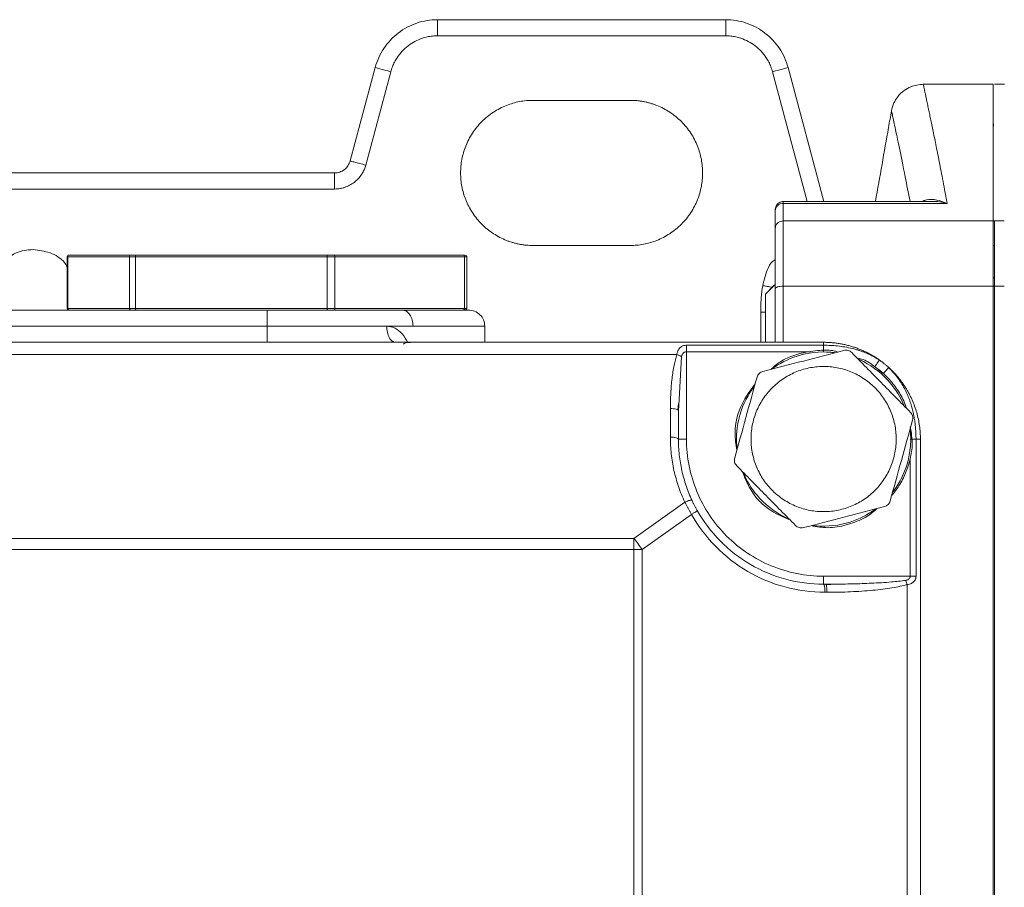
# Model space of a CAD drawing. Units: millimetres. Extents: x 0 to 420, y 0 to 297.
# Drawn here: x 119 to 160, y 92 to 128 of the extents above; entities that cross this region are included whole.
import ezdxf

# ---------------------------------------------------------------- set-up
doc = ezdxf.new("R2010")
doc.units = ezdxf.units.MM
doc.linetypes.add('SLD-Durchgehend', pattern=[0])

msp = doc.modelspace()

# ---------------------------------------------------------------- linework, layer by layer
at = {"color": 7, "linetype": 'SLD-Durchgehend', "lineweight": 15}
for p, q in [((148.02735, 128.0283), (136.11976, 128.0283)), ((148.02735, 127.36163), (136.11976, 127.36163)), ((133.54396, 126.05182), (132.50895, 122.18909)), ((134.18791, 125.87927), (133.1529, 122.01654)), ((152.08714, 120.5135), (150.60316, 126.05182)), ((159.07439, 125.36163), (156.19073, 125.36163)), ((159.54257, 125.36163), (159.13789, 125.36163)), ((140.07356, 124.69497), (144.07356, 124.69497)), ((159.0888, 123.62584), (159.07356, 123.82829)), ((131.865, 121.69497), (116.40687, 121.69497)), ((156.50703, 120.5135), (150.40512, 120.5135)), ((150.40689, 120.43715), (157.18324, 120.43715)), ((156.50735, 120.5135), (156.50703, 120.5135)), ((159.07356, 119.71278), (150.40689, 119.71278)), ((159.14023, 119.71277), (159.54022, 119.71277)), ((144.07356, 118.69497), (140.07356, 118.69497)), ((159.14023, 118.69497), (159.0718, 118.69497)), ((120.82194, 118.22913), (120.82194, 116.09413)), ((120.83902, 118.2283), (123.39252, 118.2283)), ((120.83902, 118.2283), (120.83902, 116.09497)), ((123.45577, 118.29497), (120.90227, 118.29497)), ((123.39252, 116.09497), (123.39252, 118.2283)), ((123.64185, 118.2283), (123.64185, 116.09497)), ((123.64185, 118.2283), (131.56011, 118.2283)), ((131.5735, 118.29497), (123.65523, 118.29497)), ((131.56011, 116.09497), (131.56011, 118.2283)), ((137.19127, 118.29497), (131.82651, 118.29497)), ((131.87638, 118.2283), (131.87638, 116.09497)), ((131.87638, 118.2283), (137.24114, 118.2283)), ((137.24114, 116.09497), (137.24114, 118.2283)), ((137.32514, 116.09413), (137.32514, 118.22913)), ((159.14023, 117.353), (159.07356, 117.353)), ((150.07356, 114.69497), (150.07356, 116.89724)), ((159.07356, 117.01606), (150.40689, 117.01606)), ((159.14023, 117.01605), (159.54022, 117.01605)), ((129.07354, 116.0283), (112.13457, 116.0283)), ((120.83902, 116.09497), (123.39252, 116.09497)), ((123.64185, 116.09497), (131.56011, 116.09497)), ((129.07354, 116.0283), (131.5735, 116.0283)), ((131.82651, 116.0283), (137.19127, 116.0283)), ((131.87638, 116.09497), (137.24114, 116.09497)), ((109.74021, 115.36163), (129.07354, 115.36163)), ((138.07354, 114.69497), (138.07354, 115.36406)), ((152.07354, 114.69497), (86.74021, 114.69497)), ((146.40688, 114.57289), (152.07354, 114.57289)), ((92.80491, 114.18388), (146.00884, 114.18388)), ((146.40688, 114.3006), (146.40688, 110.69497)), ((145.74021, 111.95554), (145.74021, 110.77276)), ((146.04816, 111.90753), (146.07512, 112.15847)), ((146.08599, 112.08427), (146.07354, 111.87775)), ((146.07354, 110.69497), (146.07354, 111.87775)), ((155.89174, 110.69497), (155.89174, 105.0283)), ((156.07355, 62.0283), (156.07355, 110.69497)), ((146.33592, 108.09119), (144.23669, 106.59174)), ((144.57461, 106.12499), (146.61439, 107.58198)), ((144.23669, 106.59174), (94.57706, 106.59174)), ((144.23669, 106.12499), (144.23669, 106.59174)), ((144.23669, 106.12499), (94.57706, 106.12499)), ((144.23669, 66.59827), (144.23669, 106.12499)), ((144.57461, 106.12499), (144.23669, 106.12499)), ((144.57461, 66.59827), (144.57461, 106.12499)), ((152.07354, 105.0283), (155.64931, 105.0283)), ((152.15629, 104.69497), (152.07354, 104.69497)), ((152.45897, 104.69885), (152.15629, 104.69497)), ((152.57175, 104.69668), (152.17785, 104.66958)), ((155.51952, 104.67749), (155.51952, 68.04578)), ((152.12987, 104.36163), (152.21261, 104.36163))]:
    msp.add_line(p, q, dxfattribs=at)
at = {"color": 8, "linetype": 'SLD-Durchgehend', "lineweight": 15}
for p, q in [((151.39696, 120.5135), (149.95921, 125.87927)), ((131.865, 121.0283), (116.40687, 121.0283)), ((150.40689, 117.01606), (150.40689, 114.69497)), ((149.47356, 115.93557), (149.67356, 115.93557)), ((149.47356, 114.69497), (149.47356, 115.93557)), ((146.20786, 114.10609), (146.08599, 112.08427)), ((146.40688, 114.3006), (151.5336, 114.3006)), ((154.54078, 113.40382), (154.34234, 113.56312)), ((155.64931, 109.88666), (155.64931, 105.0283))]:
    msp.add_line(p, q, dxfattribs=at)
at = {"color": 7, "linetype": 'SLD-Durchgehend', "lineweight": 15, "flags": 128}
for points in [[(150.07356, 117.08633), (150.00909, 117.02186), (149.67356, 116.68634)], [(150.07356, 117.0862), (150.04098, 117.05362), (149.67356, 116.68623)]]:
    msp.add_lwpolyline(points, dxfattribs=at)
at = {"color": 7, "linetype": 'SLD-Durchgehend', "lineweight": 15}
msp.add_arc((132.79168, 97.94985), 14.34122, 34.753379, 37.055687, dxfattribs=at)
for points in [[(133.54396, 126.05182), (133.61891, 126.33154), (133.86269, 126.87041), (134.46729, 127.51519), (135.24658, 127.9323), (135.83017, 128.0283), (136.11977, 128.0283)], [(136.11977, 128.0283), (136.11977, 128.0283), (136.11977, 127.99361), (136.11977, 127.84524), (136.11977, 127.62365), (136.11977, 127.44834), (136.11977, 127.36163)], [(131.865, 121.69497), (131.9374, 121.69497), (132.08329, 121.71897), (132.27812, 121.82324), (132.42927, 121.98444), (132.49021, 122.11916), (132.50895, 122.18909)], [(132.50895, 122.18909), (132.50895, 122.18909), (132.54246, 122.18011), (132.68577, 122.14171), (132.89981, 122.08436), (133.06915, 122.03898), (133.1529, 122.01654)], [(150.40689, 120.43715), (150.36354, 120.43715), (150.27588, 120.4208), (150.16509, 120.35086), (150.09091, 120.24641), (150.07356, 120.16378), (150.07356, 120.1229)], [(150.40689, 120.43715), (150.40689, 120.37879), (150.40689, 120.26107), (150.40689, 120.08148), (150.40689, 119.89888), (150.40689, 119.77514), (150.40689, 119.71278)], [(150.07356, 119.40134), (150.07356, 119.44184), (150.09091, 119.52374), (150.16509, 119.62726), (150.27588, 119.69657), (150.36354, 119.71278), (150.40689, 119.71278)], [(159.07356, 119.65048), (159.07356, 119.65858), (159.07703, 119.67496), (159.09187, 119.69567), (159.11402, 119.70953), (159.13156, 119.71277), (159.14023, 119.71277)], [(159.07356, 119.65048), (159.07356, 119.53566), (159.07356, 119.24162), (159.07356, 118.62938), (159.07356, 117.87278), (159.07356, 117.29325), (159.07356, 116.99228)], [(123.45577, 118.29497), (123.4631, 118.29497), (123.48365, 118.29497), (123.52976, 118.29497), (123.58804, 118.29497), (123.6325, 118.29497), (123.65523, 118.29497)], [(131.5735, 118.29497), (131.59623, 118.29497), (131.64315, 118.29497), (131.71226, 118.29497), (131.77557, 118.29497), (131.81111, 118.29497), (131.82651, 118.29497)], [(150.40689, 117.01606), (150.36354, 117.01606), (150.27588, 117.00987), (150.16509, 116.98343), (150.09091, 116.94394), (150.07356, 116.91269), (150.07356, 116.89724)], [(159.07356, 116.99228), (159.07356, 116.99537), (159.07703, 117.00162), (159.09187, 117.00952), (159.11402, 117.01481), (159.13156, 117.01605), (159.14023, 117.01605)], [(159.07356, 116.99228), (159.07356, 112.12199), (159.07356, 102.01837), (159.07356, 86.36162), (159.07356, 70.70488), (159.07356, 60.60126), (159.07356, 55.73096)], [(129.07354, 116.0283), (129.58313, 116.0283), (130.60477, 116.0283), (132.08383, 116.0283), (133.46171, 116.0283), (134.28272, 116.0283), (134.6608, 116.0283)], [(134.6608, 116.0283), (134.71894, 116.0283), (134.83648, 115.99361), (134.98505, 115.84524), (135.08452, 115.62365), (135.10778, 115.44834), (135.10778, 115.36163)], [(129.07354, 114.69497), (129.07354, 114.69497), (129.07354, 114.72966), (129.07354, 114.87802), (129.07354, 115.09961), (129.07354, 115.27493), (129.07354, 115.36163)], [(134.01973, 115.36163), (134.40317, 115.36163), (134.76727, 115.36163), (135.10778, 115.36163)], [(149.55992, 113.48653), (150.11877, 113.63151), (151.23647, 113.92148), (152.35417, 114.21145), (152.91302, 114.35644)], [(152.07354, 114.57289), (152.07354, 114.6517), (152.07354, 114.69497), (152.07354, 114.69497)], [(154.38975, 113.95613), (154.38639, 113.95852), (154.38182, 113.95924), (154.37612, 113.95829)], [(154.76276, 113.65607), (154.76536, 113.65371), (154.76676, 113.65001), (154.76698, 113.64504)], [(146.40688, 110.69497), (146.36352, 110.69497), (146.27587, 110.69497), (146.16507, 110.69497), (146.09089, 110.69497), (146.07354, 110.69497), (146.07354, 110.69497)], [(152.07354, 105.0283), (151.70326, 105.0283), (150.96063, 105.10136), (149.8911, 105.4259), (148.905, 105.95293), (148.04078, 106.6622), (147.33151, 107.52642), (146.80448, 108.51252), (146.47993, 109.58205), (146.40688, 110.32468), (146.40688, 110.69497)], [(155.89174, 110.69497), (155.82964, 110.69497), (155.7398, 110.69497), (155.64931, 110.69497)], [(156.07354, 110.69497), (156.07354, 110.69497), (156.00711, 110.69497), (155.89174, 110.69497)], [(154.58716, 107.9034), (154.02831, 107.75842), (152.91061, 107.46845), (151.79292, 107.17848), (151.23407, 107.03349)], [(152.07354, 104.69497), (152.07354, 104.69497), (152.07354, 104.71231), (152.07354, 104.7865), (152.07354, 104.89729), (152.07354, 104.98495), (152.07354, 105.0283)]]:
    msp.add_open_spline(points, degree=3, dxfattribs=at)
for points, knots in [([(148.02735, 128.0283), (148.02735, 128.0283), (148.02735, 127.95645), (148.02735, 127.70962), (148.02735, 127.53617), (148.02735, 127.36163)], [0, 0, 0, 0, 0.5, 0.5, 1, 1, 1, 1]), ([(150.60316, 126.05182), (150.52787, 126.33279), (150.40622, 126.60129), (150.083, 127.08502), (149.8815, 127.30016), (149.41994, 127.65432), (149.15998, 127.79328), (148.60908, 127.98028), (148.31824, 128.0283), (148.02735, 128.0283)], [0, 0, 0, 0, 0.25, 0.25, 0.5, 0.5, 0.75, 0.75, 1, 1, 1, 1]), ([(136.11977, 127.36163), (136.08422, 127.36109), (136.01334, 127.36), (135.90752, 127.35131), (135.80261, 127.33742), (135.69862, 127.31784), (135.59554, 127.29271), (135.42051, 127.2401), (135.18033, 127.13841), (134.89671, 126.95575), (134.64677, 126.72899), (134.46451, 126.49548), (134.33707, 126.27634), (134.24907, 126.0827), (134.20834, 125.94723), (134.18791, 125.87927)], [0, 0, 0, 0, 0.04075499, 0.08127376, 0.12167019, 0.16205923, 0.20255586, 0.24327417, 0.37159051, 0.50004166, 0.62835803, 0.7568092, 0.83793796, 0.91869466, 1, 1, 1, 1]), ([(149.95921, 125.87927), (149.94948, 125.91346), (149.93009, 125.98165), (149.8943, 126.08161), (149.85373, 126.17935), (149.80791, 126.27473), (149.75695, 126.36779), (149.66083, 126.52324), (149.50045, 126.72892), (149.2506, 126.9556), (148.96688, 127.13834), (148.69415, 127.25395), (148.4495, 127.32032), (148.23968, 127.35522), (148.09829, 127.35949), (148.02735, 127.36163)], [0, 0, 0, 0, 0.04075499, 0.08127376, 0.12167019, 0.16205923, 0.20255586, 0.24327417, 0.37159051, 0.50004166, 0.62835803, 0.7568092, 0.83793796, 0.91869466, 1, 1, 1, 1]), ([(133.54396, 126.05182), (133.54396, 126.05182), (133.61336, 126.03322), (133.85178, 125.96934), (134.01933, 125.92444), (134.18791, 125.87927)], [0, 0, 0, 0, 0.5, 0.5, 1, 1, 1, 1]), ([(149.95921, 125.87927), (150.12779, 125.92444), (150.29534, 125.96934), (150.53376, 126.03322), (150.60316, 126.05182), (150.60316, 126.05182)], [0, 0, 0, 0, 0.5, 0.5, 1, 1, 1, 1]), ([(156.1914, 125.36162), (156.0143, 125.34166), (155.73294, 125.30993), (155.37289, 125.09986), (155.13622, 124.86661), (154.95733, 124.5736), (154.90578, 124.3706), (154.87765, 124.25981)], [0, 0, 0, 0, 0.28422455, 0.45156934, 0.66316822, 0.81618316, 1, 1, 1, 1]), ([(159.07356, 125.36163), (159.07356, 125.36163), (159.07356, 124.88434), (159.07356, 122.99092), (159.07356, 121.57484), (159.07356, 119.71278)], [0, 0, 0, 0, 0.5, 0.5, 1, 1, 1, 1]), ([(159.07356, 125.29496), (159.07356, 125.29496), (159.07356, 124.34238), (159.07356, 121.50853), (159.07356, 119.65048)], [46.93612509, 46.93612509, 46.93612509, 46.93612509, 70.4041871, 93.87224947, 93.87224947, 93.87224947, 93.87224947]), ([(140.07356, 118.69497), (140.02605, 118.6956), (139.93136, 118.69688), (139.79001, 118.70713), (139.64991, 118.72351), (139.51109, 118.7466), (139.37353, 118.77625), (139.23724, 118.81249), (139.10223, 118.85532), (138.91871, 118.92308), (138.69122, 119.02657), (138.4274, 119.18075), (138.17865, 119.36221), (137.87208, 119.63878), (137.54726, 120.03832), (137.27169, 120.57109), (137.10833, 121.12932), (137.05618, 121.69485), (137.10831, 122.26049), (137.27164, 122.81873), (137.54726, 123.35161), (137.87201, 123.75106), (138.17856, 124.02765), (138.42721, 124.20904), (138.69112, 124.36333), (138.96153, 124.48628), (139.23559, 124.58057), (139.51032, 124.64636), (139.79024, 124.68743), (139.97882, 124.69245), (140.07356, 124.69497)], [0, 0, 0, 0, 0.01513432, 0.03016688, 0.04513082, 0.06005971, 0.07498737, 0.08994763, 0.1049741, 0.12009995, 0.15225805, 0.18445344, 0.21729582, 0.25017626, 0.31581117, 0.38008215, 0.44003041, 0.50001622, 0.55996449, 0.61995031, 0.68422129, 0.74985619, 0.78269857, 0.81557902, 0.84773713, 0.87993252, 0.91006318, 0.93993806, 0.96982713, 1, 1, 1, 1]), ([(144.07356, 124.69497), (144.12107, 124.69433), (144.21576, 124.69305), (144.35711, 124.6828), (144.49721, 124.66642), (144.63603, 124.64333), (144.77359, 124.61369), (144.90988, 124.57744), (145.04489, 124.53461), (145.22841, 124.46685), (145.4559, 124.36336), (145.71972, 124.20918), (145.96847, 124.02772), (146.27504, 123.75115), (146.59986, 123.35161), (146.87543, 122.81884), (147.03879, 122.26061), (147.09094, 121.69508), (147.03881, 121.12944), (146.87548, 120.5712), (146.59986, 120.03832), (146.27511, 119.63887), (145.96856, 119.36229), (145.71991, 119.18089), (145.456, 119.02661), (145.18559, 118.90365), (144.91153, 118.80936), (144.6368, 118.74357), (144.35688, 118.7025), (144.1683, 118.69749), (144.07356, 118.69497)], [0, 0, 0, 0, 0.01513432, 0.03016688, 0.04513082, 0.06005971, 0.07498737, 0.08994763, 0.1049741, 0.12009995, 0.15225805, 0.18445344, 0.21729582, 0.25017626, 0.31581117, 0.38008215, 0.44003041, 0.50001622, 0.55996449, 0.61995031, 0.68422129, 0.74985619, 0.78269857, 0.81557902, 0.84773713, 0.87993252, 0.91006318, 0.93993806, 0.96982713, 1, 1, 1, 1]), ([(154.87719, 124.25718), (154.83714, 124.03002), (154.61711, 122.78213), (154.39706, 121.53424), (154.21707, 120.5135)], [0, 0, 0, 0, 0.1820361, 1, 1, 1, 1]), ([(133.1529, 122.01654), (133.14504, 121.98922), (133.12936, 121.93476), (133.09942, 121.8553), (133.0649, 121.77799), (133.02533, 121.70295), (132.95691, 121.59096), (132.84707, 121.45013), (132.68053, 121.29901), (132.49137, 121.17717), (132.30957, 121.1001), (132.14648, 121.05585), (132.0066, 121.03259), (131.91231, 121.02973), (131.865, 121.0283)], [0, 0, 0, 0, 0.04888221, 0.09745215, 0.14590687, 0.19444486, 0.24326359, 0.3715481, 0.50003483, 0.62831938, 0.75680615, 0.83789166, 0.91864953, 1, 1, 1, 1]), ([(131.865, 121.69497), (131.865, 121.69497), (131.865, 121.62312), (131.865, 121.37629), (131.865, 121.20283), (131.865, 121.0283)], [0, 0, 0, 0, 0.5, 0.5, 1, 1, 1, 1]), ([(157.07387, 121.01333), (157.0917, 120.91989), (157.12753, 120.73218), (157.16461, 120.53578), (157.18323, 120.43715)], [0, 0, 0, 0, 0.497790703, 1, 1, 1, 1]), ([(150.40689, 120.51325), (150.37597, 120.51076), (150.31586, 120.50593), (150.23401, 120.46887), (150.1708, 120.41899), (150.11414, 120.34558), (150.08001, 120.25233), (150.07573, 120.16644), (150.07356, 120.1229)], [0, 0, 0, 0, 0.13169239, 0.25598719, 0.37272328, 0.49079947, 0.74187245, 1, 1, 1, 1]), ([(150.07356, 119.40134), (150.07356, 119.48364), (150.07356, 119.64824), (150.07356, 119.88877), (150.07356, 120.04486), (150.07356, 120.1229)], [0, 0, 0, 0, 0.33333701, 0.66666299, 1, 1, 1, 1]), ([(150.40689, 117.01606), (150.40689, 117.62784), (150.40689, 118.18946), (150.40689, 119.11547), (150.40689, 119.47938), (150.40689, 119.71278)], [0, 0, 0, 0, 0.5, 0.5, 1, 1, 1, 1]), ([(159.07356, 119.71278), (159.07356, 119.47938), (159.07356, 119.11547), (159.07356, 118.18946), (159.07356, 117.62784), (159.07356, 117.01606)], [0, 0, 0, 0, 0.5, 0.5, 1, 1, 1, 1]), ([(159.14023, 119.71277), (159.14023, 119.47937), (159.14023, 119.11547), (159.14023, 118.18945), (159.14023, 117.62783), (159.14023, 117.01605)], [0, 0, 0, 0, 0.5, 0.5, 1, 1, 1, 1]), ([(150.07356, 116.89724), (150.07356, 116.94398), (150.07356, 117.03734), (150.07356, 117.17474), (150.07356, 117.3099), (150.07356, 117.44265), (150.07356, 117.57303), (150.07356, 117.78875), (150.07356, 118.07919), (150.07356, 118.42243), (150.07356, 118.73129), (150.07356, 118.9704), (150.07356, 119.15162), (150.07356, 119.28853), (150.07356, 119.3637), (150.07356, 119.40134)], [0, 0, 0, 0, 0.04130535, 0.08250657, 0.12365313, 0.16479474, 0.20598109, 0.24726175, 0.37359209, 0.50001825, 0.6263486, 0.75277475, 0.83518744, 0.91746317, 1, 1, 1, 1]), ([(118.30089, 118.11853), (118.43079, 118.22043), (118.75174, 118.47219), (119.16242, 118.50736), (119.40688, 118.5283)], [0, 0, 0, 0, 0.40473482, 1, 1, 1, 1]), ([(119.40688, 118.5283), (119.64358, 118.49855), (120.11699, 118.43906), (120.62189, 118.13937), (120.78454, 117.87458), (120.82194, 117.81368)], [0, 0, 0, 0, 0.43503018, 0.87005955, 1, 1, 1, 1]), ([(120.90451, 118.29489), (120.90031, 118.29491), (120.88995, 118.29494), (120.88062, 118.29452), (120.86813, 118.2919), (120.85902, 118.28831), (120.85107, 118.28355), (120.84262, 118.27711), (120.83248, 118.26573), (120.82373, 118.24827), (120.82255, 118.23509), (120.82194, 118.2283)], [0, 0, 0, 0, 0.14896701, 0.36751786, 0.46832242, 0.56302307, 0.60985306, 0.65799592, 0.76194283, 0.87750196, 1, 1, 1, 1]), ([(120.83901, 118.2283), (120.83901, 118.24575), (120.84583, 118.2631), (120.86925, 118.28778), (120.88571, 118.29497), (120.90227, 118.29497)], [0, 0, 0, 0, 0.5, 0.5, 1, 1, 1, 1]), ([(120.90227, 118.29497), (120.89676, 118.29497), (120.88577, 118.29497), (120.88857, 118.29497), (120.90067, 118.29497), (120.90451, 118.29497)], [0, 0, 0, 0, 0.4069699, 0.81179385, 1, 1, 1, 1]), ([(123.45577, 118.29497), (123.43921, 118.29497), (123.42275, 118.28778), (123.39933, 118.2631), (123.39252, 118.24575), (123.39252, 118.2283)], [0, 0, 0, 0, 0.5, 0.5, 1, 1, 1, 1]), ([(123.39252, 118.2283), (123.4109, 118.2283), (123.44403, 118.2283), (123.53106, 118.2283), (123.58485, 118.2283), (123.64185, 118.2283)], [0, 0, 0, 0, 0.5, 0.5, 1, 1, 1, 1]), ([(123.64185, 118.2283), (123.64185, 118.24575), (123.64329, 118.2631), (123.64824, 118.28778), (123.65173, 118.29497), (123.65523, 118.29497)], [0, 0, 0, 0, 0.5, 0.5, 1, 1, 1, 1]), ([(131.5735, 118.29497), (131.56999, 118.29497), (131.56651, 118.28778), (131.56155, 118.2631), (131.56011, 118.24575), (131.56011, 118.2283)], [0, 0, 0, 0, 0.5, 0.5, 1, 1, 1, 1]), ([(131.56011, 118.2283), (131.6171, 118.2283), (131.67715, 118.2283), (131.78755, 118.2283), (131.83776, 118.2283), (131.87637, 118.2283)], [0, 0, 0, 0, 0.5, 0.5, 1, 1, 1, 1]), ([(131.87637, 118.2283), (131.87637, 118.24575), (131.871, 118.2631), (131.85254, 118.28778), (131.83956, 118.29497), (131.82651, 118.29497)], [0, 0, 0, 0, 0.5, 0.5, 1, 1, 1, 1]), ([(137.19127, 118.29497), (137.20433, 118.29497), (137.2173, 118.28778), (137.23576, 118.2631), (137.24114, 118.24575), (137.24114, 118.2283)], [0, 0, 0, 0, 0.5, 0.5, 1, 1, 1, 1]), ([(137.32514, 118.2283), (137.32454, 118.23514), (137.32339, 118.24826), (137.31583, 118.26316), (137.30876, 118.27232), (137.3014, 118.27967), (137.27907, 118.29475), (137.26025, 118.29487), (137.24482, 118.29497)], [0, 0, 0, 0, 0.13146901, 0.25239415, 0.308842654, 0.364561293, 0.478906534, 1, 1, 1, 1]), ([(149.47356, 115.93557), (149.4735, 116.02751), (149.47677, 116.21085), (149.49169, 116.48631), (149.5171, 116.76053), (149.54242, 116.94391), (149.55695, 117.03469)], [0, 0, 0, 0, 0.3976965, 0.79402214, 1.18837983, 1.57986581, 1.57986581, 1.57986581, 1.57986581]), ([(159.07356, 117.01606), (159.07356, 112.13523), (159.07356, 107.08437), (159.07356, 96.80945), (159.07356, 91.58559), (159.07356, 81.13768), (159.07356, 75.91382), (159.07356, 65.6389), (159.07356, 60.58803), (159.07356, 55.70721)], [0, 0, 0, 0, 0.25, 0.25, 0.5, 0.5, 0.75, 0.75, 1, 1, 1, 1]), ([(159.14023, 117.01605), (159.14023, 112.13522), (159.14023, 107.08436), (159.14023, 96.80944), (159.14023, 91.58558), (159.14023, 81.13767), (159.14023, 75.91381), (159.14023, 65.63889), (159.14023, 60.58803), (159.14023, 55.7072)], [0, 0, 0, 0, 0.25, 0.25, 0.5, 0.5, 0.75, 0.75, 1, 1, 1, 1]), ([(149.67356, 114.69497), (149.67356, 114.71566), (149.67356, 114.76816), (149.67356, 114.8572), (149.67356, 114.96068), (149.67356, 115.06702), (149.67356, 115.21149), (149.67356, 115.35866), (149.67356, 115.50497), (149.67356, 115.61358), (149.67356, 115.7204), (149.67356, 115.85965), (149.67356, 115.99279), (149.67356, 116.11638), (149.67356, 116.20383), (149.67356, 116.31021), (149.67356, 116.40739), (149.67356, 116.49153), (149.67356, 116.54984), (149.67356, 116.59845), (149.67356, 116.63698), (149.67356, 116.66488), (149.67356, 116.68194), (149.67356, 116.68813), (149.67356, 116.68342), (149.67356, 116.66775), (149.67356, 116.64123), (149.67356, 116.60421), (149.67356, 116.54412), (149.67356, 116.46788), (149.67356, 116.37866), (149.67356, 116.30492), (149.67356, 116.19795), (149.67356, 116.07879), (149.67356, 115.95041), (149.67356, 115.85021), (149.67356, 115.74665), (149.67356, 115.60486), (149.67356, 115.45883), (149.67356, 115.31218), (149.67356, 115.20257), (149.67356, 115.09396), (149.67356, 114.98725), (149.67356, 114.85117), (149.67356, 114.75679), (149.67356, 114.69497)], [0, 0, 0, 0, 0.01283501, 0.0325698, 0.05230463, 0.07203998, 0.09177507, 0.13134443, 0.15107938, 0.17081423, 0.1905493, 0.21028415, 0.24985589, 0.26959104, 0.28932527, 0.30906048, 0.34667599, 0.36837725, 0.39007664, 0.41177637, 0.43347722, 0.45517755, 0.47687816, 0.49857892, 0.5202785, 0.54197944, 0.56367946, 0.5853802, 0.6070801, 0.6466438, 0.66637343, 0.686104, 0.70583361, 0.74539734, 0.76512697, 0.78485732, 0.80458746, 0.82431792, 0.8638801, 0.88360977, 0.90334019, 0.92307067, 0.94280088, 0.96253097, 1, 1, 1, 1]), ([(149.67356, 116.68339), (149.67356, 116.68436), (149.67356, 116.68778), (149.67356, 116.67832), (149.67356, 116.66241), (149.67356, 116.63622), (149.67356, 116.59017), (149.67356, 116.52692), (149.67356, 116.44791), (149.67356, 116.38129), (149.67356, 116.28566), (149.67356, 116.17494), (149.67356, 116.05027), (149.67356, 115.94437), (149.67356, 115.83369), (149.67356, 115.71911), (149.67356, 115.60149), (149.67356, 115.48181), (149.67356, 115.36108), (149.67356, 115.24028), (149.67356, 115.12043), (149.67356, 115.0024), (149.67356, 114.88768), (149.67356, 114.78307), (149.67356, 114.72189), (149.67356, 114.69497)], [0, 0, 0, 0, 0.01541643, 0.0548457, 0.0942755, 0.13370495, 0.17313441, 0.25219667, 0.29162658, 0.33105586, 0.37048419, 0.44563867, 0.48899647, 0.53235256, 0.57570788, 0.61906341, 0.66242057, 0.70577737, 0.74913363, 0.79248931, 0.8358468, 0.87920341, 0.92255895, 0.96591502, 1, 1, 1, 1]), ([(120.82194, 116.09497), (120.82254, 116.08813), (120.82369, 116.075), (120.83125, 116.0601), (120.83833, 116.05095), (120.84569, 116.04359), (120.86803, 116.02852), (120.88684, 116.0284), (120.90227, 116.0283)], [0, 0, 0, 0, 0.1314645, 0.25239029, 0.3088378, 0.36455674, 0.47892218, 1, 1, 1, 1]), ([(120.90227, 116.0283), (120.88571, 116.0283), (120.86925, 116.03548), (120.84583, 116.06017), (120.83901, 116.07751), (120.83901, 116.09497)], [0, 0, 0, 0, 0.5, 0.5, 1, 1, 1, 1]), ([(123.64185, 116.09497), (123.58485, 116.09497), (123.53106, 116.09497), (123.44403, 116.09497), (123.4109, 116.09497), (123.39252, 116.09497)], [0, 0, 0, 0, 0.5, 0.5, 1, 1, 1, 1]), ([(123.39252, 116.09497), (123.39252, 116.07751), (123.39933, 116.06017), (123.42275, 116.03548), (123.43921, 116.0283), (123.45577, 116.0283)], [0, 0, 0, 0, 0.5, 0.5, 1, 1, 1, 1]), ([(123.65523, 116.0283), (123.65173, 116.0283), (123.64824, 116.03548), (123.64329, 116.06017), (123.64185, 116.07751), (123.64185, 116.09497)], [0, 0, 0, 0, 0.5, 0.5, 1, 1, 1, 1]), ([(129.07354, 116.0283), (129.07354, 116.0283), (129.07354, 115.95645), (129.07354, 115.70962), (129.07354, 115.53617), (129.07354, 115.36163)], [0, 0, 0, 0, 0.5, 0.5, 1, 1, 1, 1]), ([(131.87637, 116.09497), (131.83776, 116.09497), (131.78755, 116.09497), (131.67715, 116.09497), (131.6171, 116.09497), (131.56011, 116.09497)], [0, 0, 0, 0, 0.5, 0.5, 1, 1, 1, 1]), ([(131.56011, 116.09497), (131.56011, 116.07751), (131.56155, 116.06017), (131.56651, 116.03548), (131.56999, 116.0283), (131.5735, 116.0283)], [0, 0, 0, 0, 0.5, 0.5, 1, 1, 1, 1]), ([(131.82651, 116.0283), (131.81834, 116.0283), (131.80215, 116.0283), (131.77416, 116.0283), (131.74391, 116.0283), (131.70105, 116.0283), (131.64316, 116.0283), (131.59685, 116.0283), (131.5735, 116.0283)], [0, 0, 0, 0, 0.12666861, 0.25089128, 0.3747816, 0.50046992, 0.74807554, 1, 1, 1, 1]), ([(131.82651, 116.0283), (131.83956, 116.0283), (131.85254, 116.03548), (131.871, 116.06017), (131.87637, 116.07751), (131.87637, 116.09497)], [0, 0, 0, 0, 0.5, 0.5, 1, 1, 1, 1]), ([(134.6608, 116.0283), (135.27849, 116.0283), (136.35201, 116.0283), (137.30216, 116.0283), (137.44561, 116.0283), (137.38577, 116.0283), (137.38435, 116.0283)], [19.54422643, 19.54422643, 19.54422643, 19.54422643, 23.47125169, 27.39827694, 31.3253022, 31.41620203, 31.41620203, 31.41620203, 31.41620203]), ([(137.24114, 116.09497), (137.24114, 116.07751), (137.23576, 116.06017), (137.2173, 116.03548), (137.20433, 116.0283), (137.19127, 116.0283)], [0, 0, 0, 0, 0.5, 0.5, 1, 1, 1, 1]), ([(137.24257, 116.02837), (137.24677, 116.02836), (137.25713, 116.02832), (137.26647, 116.02875), (137.27895, 116.03136), (137.28806, 116.03495), (137.29602, 116.03971), (137.30447, 116.04615), (137.3146, 116.05754), (137.32336, 116.07499), (137.32454, 116.08818), (137.32514, 116.09497)], [0, 0, 0, 0, 0.14896529, 0.36751363, 0.46831894, 0.5630118, 0.60984309, 0.6580075, 0.76193327, 0.87750395, 1, 1, 1, 1]), ([(138.07341, 115.36163), (138.06319, 115.44895), (138.04277, 115.62336), (137.88516, 115.84355), (137.65953, 115.99796), (137.4786, 116.01821), (137.38841, 116.0283)], [0, 0, 0, 0, 0.25153009, 0.502371405, 0.751973618, 1, 1, 1, 1]), ([(134.01972, 115.36163), (133.94271, 115.36163), (133.39965, 115.36163), (132.32465, 115.36163), (130.72727, 115.36163), (129.6239, 115.36163), (129.07354, 115.36163)], [2.00190954, 2.00190954, 2.00190954, 2.00190954, 2.40373218, 4.80746436, 7.21119654, 9.61492873, 9.61492873, 9.61492873, 9.61492873]), ([(134.01973, 115.36163), (134.0252, 115.27409), (134.03615, 115.09902), (134.12138, 114.88136), (134.21969, 114.74575), (134.28981, 114.72752), (134.31235, 114.72166)], [0, 0, 0, 0, 0.28785991, 0.57571849, 0.86357997, 1, 1, 1, 1]), ([(135.15849, 114.69426), (135.12695, 114.69426), (135.00504, 114.69423), (134.86028, 114.68559), (134.74671, 114.66317), (134.72121, 114.62448), (134.71226, 114.61091)], [0, 0, 0, 0, 0.12314142, 0.47611656, 0.81619081, 1, 1, 1, 1]), ([(146.00884, 114.18388), (146.01216, 114.20233), (146.01871, 114.23865), (146.03273, 114.28971), (146.04968, 114.33684), (146.07505, 114.39094), (146.11187, 114.44729), (146.16373, 114.49785), (146.22096, 114.53381), (146.28095, 114.5568), (146.34347, 114.57048), (146.3859, 114.5721), (146.40688, 114.57289)], [0, 0, 0, 0, 0.08597348, 0.16922121, 0.25009847, 0.32899263, 0.46751244, 0.59641441, 0.70753706, 0.81206273, 0.90709532, 1, 1, 1, 1]), ([(146.40688, 114.57289), (146.40688, 114.54226), (146.40688, 114.50109), (146.40688, 114.40677), (146.40688, 114.35371), (146.40688, 114.3006)], [0, 0, 0, 0, 0.5, 0.5, 1, 1, 1, 1]), ([(149.91795, 113.5974), (150.0559, 113.71674), (150.36168, 113.98127), (150.80762, 114.14391), (151.33008, 114.29962), (151.85399, 114.36219), (152.37725, 114.38516), (152.61729, 114.30695), (152.66383, 114.29179)], [0, 0, 0, 0, 0.18519047, 0.410478947, 0.476623284, 0.742617533, 0.950100986, 1, 1, 1, 1]), ([(152.07354, 114.69497), (152.12675, 114.69435), (152.2334, 114.69312), (152.39348, 114.68315), (152.55376, 114.66715), (152.71399, 114.64447), (152.87388, 114.61521), (153.03315, 114.5793), (153.19153, 114.53673), (153.34871, 114.48746), (153.50441, 114.43151), (153.65834, 114.36889), (153.81018, 114.2996), (153.95965, 114.22373), (154.10637, 114.14119), (154.2504, 114.05256), (154.34322, 113.98833), (154.38975, 113.95613)], [0, 0, 0, 0, 0.064460752, 0.129218824, 0.194278502, 0.259644013, 0.325319525, 0.391309145, 0.457616925, 0.524246857, 0.591202876, 0.658488858, 0.726108626, 0.794065943, 0.862364518, 0.931008004, 1, 1, 1, 1]), ([(154.37612, 113.95829), (154.33442, 113.98503), (154.25194, 114.03791), (154.12511, 114.10909), (153.99846, 114.17367), (153.87217, 114.23153), (153.74674, 114.28324), (153.62251, 114.32918), (153.49981, 114.3698), (153.37885, 114.40553), (153.19652, 114.45337), (152.9536, 114.50382), (152.65176, 114.54528), (152.35939, 114.56881), (152.16765, 114.57154), (152.07354, 114.57289)], [0, 0, 0, 0, 0.06170442, 0.12203849, 0.18099602, 0.23857408, 0.29477426, 0.34960892, 0.40309894, 0.45526829, 0.50614341, 0.63697896, 0.76260627, 0.88348605, 1, 1, 1, 1]), ([(152.07354, 114.3006), (152.07354, 114.35371), (152.07354, 114.40677), (152.07354, 114.50109), (152.07354, 114.54226), (152.07354, 114.57289)], [0, 0, 0, 0, 0.5, 0.5, 1, 1, 1, 1]), ([(152.91302, 114.35644), (152.96955, 114.37111), (153.02947, 114.37055), (153.14137, 114.33966), (153.19333, 114.30923), (153.2343, 114.26761)], [0, 0, 0, 0, 0.5, 0.5, 1, 1, 1, 1]), ([(146.00884, 114.18388), (145.98722, 114.11517), (145.94495, 113.96796), (145.87237, 113.64146), (145.80214, 113.18133), (145.75183, 112.58553), (145.73973, 112.16918), (145.74021, 111.95554)], [0, 0, 0, 0, 0.3237508, 0.68693576, 1.51366424, 2.43860327, 3.41379275, 3.41379275, 3.41379275, 3.41379275]), ([(146.20786, 114.10609), (146.1939, 114.11309), (146.16402, 114.12711), (146.11482, 114.14752), (146.06261, 114.16675), (146.02674, 114.17842), (146.00884, 114.18388)], [0, 0, 0, 0, 0.139582996, 0.279166357, 0.418750082, 0.558334172, 0.558334172, 0.558334172, 0.558334172]), ([(146.20786, 114.10609), (146.21055, 114.12435), (146.21883, 114.15886), (146.24133, 114.21478), (146.2798, 114.26382), (146.33249, 114.29028), (146.37533, 114.29925), (146.39653, 114.30065), (146.40688, 114.3006)], [0, 0, 0, 0, 0.129584986, 0.246892224, 0.442058838, 0.599155325, 0.669979315, 0.738557131, 0.738557131, 0.738557131, 0.738557131]), ([(149.92084, 113.58016), (150.24072, 113.81829), (150.60048, 114.0035), (150.97711, 114.12394), (151.42308, 114.26654), (151.96382, 114.32845), (152.49298, 114.27101), (152.55278, 114.26298)], [32.22789839, 32.22789839, 32.22789839, 32.22789839, 34.02375215, 34.02375215, 34.02375215, 36.15023666, 36.42231882, 36.42231882, 36.42231882, 36.42231882]), ([(153.2343, 114.26761), (153.63928, 113.85612), (154.04427, 113.44464), (154.85424, 112.62167), (155.25923, 112.21018), (155.66421, 111.79869)], [0, 0, 0, 0, 0.5, 0.5, 1, 1, 1, 1]), ([(153.43985, 114.05876), (153.52875, 114.03559), (153.81494, 113.961), (154.23051, 113.67018), (154.69942, 113.28248), (155.08633, 112.80829), (155.35942, 112.36579), (155.46301, 112.07003), (155.4994, 111.96616)], [0, 0, 0, 0, 0.09028248, 0.2906067, 0.49092684, 0.69124547, 0.89156535, 1, 1, 1, 1]), ([(153.49544, 114.00228), (153.57248, 113.96917), (154.07456, 113.73223), (154.81628, 113.14219), (155.26034, 112.41038), (155.40289, 112.06421)], [3.87435942, 3.87435942, 3.87435942, 3.87435942, 4.25296902, 6.37945353, 8.06891361, 8.06891361, 8.06891361, 8.06891361]), ([(154.37614, 113.95833), (154.37316, 113.95396), (154.35903, 113.93326), (154.31628, 113.87062), (154.25747, 113.78444), (154.21231, 113.71826), (154.18993, 113.68547)], [0, 0, 0, 0, 0.142505355, 0.285010535, 0.427515542, 0.570020374, 0.570020374, 0.570020374, 0.570020374]), ([(154.76701, 113.64508), (154.73681, 113.67407), (154.67495, 113.7308), (154.57903, 113.81077), (154.47998, 113.88696), (154.41105, 113.9351), (154.37614, 113.95833)], [0, 0, 0, 0, 0.180709099, 0.360289947, 0.539995651, 0.72094793, 0.72094793, 0.72094793, 0.72094793]), ([(154.38975, 113.95613), (154.42233, 113.93257), (154.48721, 113.88564), (154.58189, 113.81143), (154.67413, 113.7352), (154.73324, 113.68242), (154.76276, 113.65607)], [0, 0, 0, 0, 0.25251679, 0.50284877, 0.75175311, 1, 1, 1, 1]), ([(154.97741, 111.44833), (154.9281, 111.63839), (154.79205, 112.00879), (154.4835, 112.5139), (154.08234, 112.9491), (153.60398, 113.29769), (153.06681, 113.54625), (152.49146, 113.68524), (151.90006, 113.70932), (151.31532, 113.61755), (150.75972, 113.41347), (150.25461, 113.10492), (149.8194, 112.70376), (149.47082, 112.2254), (149.22225, 111.68824), (149.08328, 111.11285), (149.05916, 110.52162), (149.12045, 110.13135), (149.16968, 109.9416), (149.2189, 109.75185), (149.35507, 109.38101), (149.66357, 108.87607), (150.06475, 108.44082), (150.5431, 108.09225), (151.08028, 107.84368), (151.65562, 107.70469), (152.24703, 107.68062), (152.83176, 107.77238), (153.38736, 107.97646), (153.89247, 108.28501), (154.32768, 108.68617), (154.67627, 109.16453), (154.92483, 109.7017), (155.06382, 110.27705), (155.08789, 110.86845), (155.02672, 111.25827), (154.97741, 111.44833)], [22.20274009, 22.20274009, 22.20274009, 22.20274009, 23.59041134, 24.9780826, 26.36575385, 27.75342511, 29.14109636, 30.52876762, 31.91643887, 33.30411013, 34.69178138, 36.07945264, 37.46712389, 38.85479515, 40.24246641, 41.63013766, 43.01780892, 44.40548017, 44.40548017, 44.40548017, 45.79315143, 47.18082268, 48.56849394, 49.95616519, 51.34383645, 52.7315077, 54.11917896, 55.50685021, 56.89452147, 58.28219272, 59.66986398, 61.05753524, 62.44520649, 63.83287775, 65.220549, 66.60822026, 66.60822026, 66.60822026, 66.60822026]), ([(154.76701, 113.64508), (154.76361, 113.64145), (154.74678, 113.6235), (154.69494, 113.56821), (154.62326, 113.49177), (154.56811, 113.43295), (154.54078, 113.40381)], [0, 0, 0, 0, 0.181657051, 0.363311161, 0.544962331, 0.726610559, 0.726610559, 0.726610559, 0.726610559]), ([(154.76276, 113.65607), (154.80145, 113.62012), (154.87847, 113.54854), (154.98807, 113.43597), (155.09257, 113.32054), (155.19155, 113.20213), (155.28509, 113.08112), (155.37315, 112.95775), (155.45573, 112.83231), (155.53286, 112.70505), (155.60456, 112.57622), (155.67085, 112.44609), (155.75116, 112.27319), (155.83883, 112.0547), (155.92464, 111.7881), (155.99141, 111.5175), (156.03863, 111.24429), (156.0681, 110.96982), (156.07173, 110.78643), (156.07354, 110.69497)], [0, 0, 0, 0, 0.04768432, 0.09493438, 0.14175092, 0.18813474, 0.23408663, 0.27960741, 0.32469793, 0.36935906, 0.4135917, 0.45739677, 0.50077523, 0.5850833, 0.66893964, 0.75235176, 0.83532733, 0.91787411, 1, 1, 1, 1]), ([(155.89174, 110.69497), (155.89117, 110.75537), (155.89001, 110.87789), (155.88033, 111.06406), (155.8639, 111.25504), (155.83923, 111.45065), (155.80542, 111.65062), (155.76139, 111.8546), (155.706, 112.06214), (155.63653, 112.27726), (155.54992, 112.50046), (155.44244, 112.73156), (155.31284, 112.96562), (155.15816, 113.19922), (154.97806, 113.43049), (154.83831, 113.57253), (154.76698, 113.64504)], [0, 0, 0, 0, 0.05573356, 0.11303885, 0.17197494, 0.23259735, 0.29496221, 0.35914752, 0.42523618, 0.49330574, 0.56795524, 0.64645585, 0.72889528, 0.81533026, 0.90573048, 1, 1, 1, 1]), ([(148.39917, 109.91389), (148.55303, 110.47036), (148.7069, 111.02683), (149.01462, 112.13977), (149.16849, 112.69624), (149.32235, 113.25271)], [0, 0, 0, 0, 0.5, 0.5, 1, 1, 1, 1]), ([(149.32235, 113.25271), (149.33792, 113.309), (149.36836, 113.36062), (149.45106, 113.44208), (149.50339, 113.47186), (149.55992, 113.48653)], [0, 0, 0, 0, 0.5, 0.5, 1, 1, 1, 1]), ([(148.4872, 110.23227), (148.45125, 110.46967), (148.35363, 111.11428), (148.60913, 112.11064), (149.04978, 112.71125), (149.24695, 112.98001)], [0, 0, 0, 0, 0.24363985, 0.661547, 1, 1, 1, 1]), ([(148.49853, 110.27326), (148.47033, 110.51237), (148.45742, 111.22783), (148.71918, 112.13868), (149.09032, 112.72165), (149.22311, 112.8938)], [26.55786852, 26.55786852, 26.55786852, 26.55786852, 27.64429863, 29.77078314, 30.75213629, 30.75213629, 30.75213629, 30.75213629]), ([(146.07354, 111.87775), (146.07326, 111.88891), (146.07299, 111.90007), (146.04815, 111.90752), (146.04815, 111.90753)], [0, 0, 0, 0, 0.99966662, 1, 1, 1, 1]), ([(155.66421, 111.79869), (155.70518, 111.75707), (155.73466, 111.7049), (155.76385, 111.59255), (155.76348, 111.53234), (155.74792, 111.47604)], [0, 0, 0, 0, 0.5, 0.5, 1, 1, 1, 1]), ([(155.74792, 111.47604), (155.59405, 110.91957), (155.44019, 110.3631), (155.13246, 109.25016), (154.9786, 108.69369), (154.82473, 108.13722)], [0, 0, 0, 0, 0.5, 0.5, 1, 1, 1, 1]), ([(155.65392, 111.20372), (155.69577, 110.96314), (155.77268, 110.52101), (155.66097, 109.87402), (155.47907, 109.29289), (155.22056, 108.77427), (154.9889, 108.48304), (154.88383, 108.35094)], [0, 0, 0, 0, 0.237590387, 0.436650566, 0.63570809, 0.834764811, 1, 1, 1, 1]), ([(155.64853, 111.11659), (155.67672, 110.8775), (155.68965, 110.16208), (155.42826, 109.25159), (155.05679, 108.66865), (154.92412, 108.49665)], [9.54610597, 9.54610597, 9.54610597, 9.54610597, 10.63242255, 12.75890706, 13.73906528, 13.73906528, 13.73906528, 13.73906528]), ([(145.74021, 110.77276), (145.7402, 110.54215), (145.76545, 110.08063), (145.87855, 109.39694), (146.06547, 108.72961), (146.23821, 108.30038), (146.33592, 108.09119)], [0, 0, 0, 0, 1.03534925, 2.07021327, 3.10390639, 4.13580479, 4.13580479, 4.13580479, 4.13580479]), ([(146.07354, 110.69497), (146.07354, 110.70508), (146.0562, 110.72554), (145.98201, 110.7514), (145.87122, 110.76871), (145.78356, 110.77276), (145.74021, 110.77276)], [0, 0, 0, 0, 0.188947519, 0.377895061, 0.566842628, 0.755790218, 0.755790218, 0.755790218, 0.755790218]), ([(146.6379, 108.15453), (146.54533, 108.35274), (146.38169, 108.75934), (146.2046, 109.39157), (146.09746, 110.03926), (146.07353, 110.47649), (146.07354, 110.69497)], [0, 0, 0, 0, 1.0318984, 2.06559152, 3.10045554, 4.13580479, 4.13580479, 4.13580479, 4.13580479]), ([(148.48288, 109.59124), (148.44198, 109.63279), (148.41255, 109.68448), (148.38304, 109.79823), (148.38363, 109.85769), (148.39917, 109.91389)], [0, 0, 0, 0, 0.5, 0.5, 1, 1, 1, 1]), ([(150.91279, 107.12233), (150.5078, 107.53381), (150.10282, 107.9453), (149.29285, 108.76827), (148.88786, 109.17975), (148.48288, 109.59124)], [0, 0, 0, 0, 0.5, 0.5, 1, 1, 1, 1]), ([(150.64133, 107.3709), (150.39463, 107.47693), (149.76971, 107.74553), (149.06876, 108.46411), (148.80975, 109.10578), (148.70481, 109.36574)], [0, 0, 0, 0, 0.27955011, 0.70812312, 1, 1, 1, 1]), ([(150.65148, 107.38783), (150.57449, 107.42089), (150.07221, 107.65769), (149.33088, 108.24775), (148.8868, 108.97954), (148.74423, 109.32569)], [20.88672916, 20.88672916, 20.88672916, 20.88672916, 21.2648451, 23.39132961, 25.08072558, 25.08072558, 25.08072558, 25.08072558]), ([(146.33592, 108.09119), (146.37293, 108.10755), (146.44767, 108.13702), (146.54425, 108.16443), (146.61308, 108.17172), (146.63424, 108.16236), (146.6379, 108.15453)], [0, 0, 0, 0, 0.18894759, 0.377895156, 0.566842699, 0.755790218, 0.755790218, 0.755790218, 0.755790218]), ([(146.61439, 107.58198), (146.59529, 107.6149), (146.5569, 107.68105), (146.50029, 107.78192), (146.44436, 107.88414), (146.38922, 107.98756), (146.35375, 108.05652), (146.33592, 108.09119)], [0, 0, 0, 0, 0.19604113, 0.39398783, 0.59391507, 0.79589561, 1, 1, 1, 1]), ([(146.84836, 107.74582), (146.82949, 107.77925), (146.79226, 107.84671), (146.73834, 107.94907), (146.68666, 108.05192), (146.65383, 108.12044), (146.6379, 108.15453)], [0, 0, 0, 0, 0.198473047, 0.396804502, 0.595079925, 0.793374719, 0.793374719, 0.793374719, 0.793374719]), ([(154.26709, 107.82037), (154.13761, 107.70372), (153.82465, 107.4218), (153.42474, 107.28355), (153.19028, 107.2025)], [0, 0, 0, 0, 0.41373808, 1, 1, 1, 1]), ([(154.82473, 108.13722), (154.80917, 108.08093), (154.77872, 108.02931), (154.69603, 107.94786), (154.6437, 107.91807), (154.58716, 107.9034)], [0, 0, 0, 0, 0.5, 0.5, 1, 1, 1, 1]), ([(146.61439, 107.58198), (146.64803, 107.60152), (146.7135, 107.64095), (146.79176, 107.69244), (146.84089, 107.73016), (146.84998, 107.74294), (146.84836, 107.74582)], [0, 0, 0, 0, 0.18532341, 0.370646014, 0.55596781, 0.741288799, 0.741288799, 0.741288799, 0.741288799]), ([(146.61439, 107.58198), (146.88879, 107.09703), (147.56854, 106.19446), (148.90181, 105.16081), (150.45704, 104.50978), (151.57378, 104.36147), (152.12986, 104.36163)], [0, 0, 0, 0, 2.4401173, 4.88929121, 7.3462243, 9.80735876, 9.80735876, 9.80735876, 9.80735876]), ([(152.07354, 104.69497), (151.54674, 104.69479), (150.48875, 104.83533), (149.0154, 105.45207), (147.75224, 106.43136), (147.10842, 107.28633), (146.84836, 107.74582)], [0, 0, 0, 0, 2.46113446, 4.91806755, 7.36724146, 9.80735876, 9.80735876, 9.80735876, 9.80735876]), ([(154.22662, 107.80986), (153.9076, 107.57203), (153.12428, 107.16829), (152.18279, 107.06132), (151.6543, 107.11897), (151.59456, 107.12702)], [15.21612102, 15.21612102, 15.21612102, 15.21612102, 17.01187608, 19.13836059, 19.41038949, 19.41038949, 19.41038949, 19.41038949]), ([(151.23407, 107.03349), (151.17753, 107.01883), (151.11761, 107.01938), (151.00572, 107.05027), (150.95376, 107.0807), (150.91279, 107.12233)], [0, 0, 0, 0, 0.5, 0.5, 1, 1, 1, 1]), ([(153.19028, 107.2025), (153.12931, 107.18428), (152.8232, 107.09284), (152.26945, 106.98709), (151.78539, 107.07497), (151.5551, 107.11678)], [0, 0, 0, 0, 0.11534831, 0.57913237, 1, 1, 1, 1]), ([(155.64931, 105.0283), (155.64935, 105.0191), (155.64788, 105.00028), (155.63848, 104.96218), (155.6113, 104.91536), (155.56379, 104.88144), (155.51148, 104.86192), (155.47984, 104.85504), (155.4632, 104.85289)], [0, 0, 0, 0, 0.061274817, 0.124618831, 0.265541931, 0.441439427, 0.547360856, 0.663439947, 0.663439947, 0.663439947, 0.663439947]), ([(155.89174, 105.0283), (155.89137, 105.01588), (155.89062, 104.991), (155.88451, 104.9542), (155.87264, 104.91117), (155.85117, 104.86321), (155.81496, 104.81233), (155.76532, 104.76623), (155.69839, 104.72642), (155.6161, 104.6946), (155.55212, 104.68326), (155.51952, 104.67749)], [0, 0, 0, 0, 0.06182651, 0.12385064, 0.18745565, 0.29159364, 0.40241374, 0.53193655, 0.67004746, 0.83187393, 1, 1, 1, 1]), ([(155.89174, 105.0283), (155.87625, 105.0283), (155.84179, 105.0283), (155.78223, 105.0283), (155.71719, 105.0283), (155.67189, 105.0283), (155.64931, 105.0283)], [0, 0, 0, 0, 0.088490818, 0.176982448, 0.26547489, 0.353968142, 0.353968142, 0.353968142, 0.353968142]), ([(152.07354, 104.69497), (152.08829, 104.69497), (152.10294, 104.65904), (152.12379, 104.53563), (152.12986, 104.4489), (152.12986, 104.36163)], [0, 0, 0, 0, 0.5, 0.5, 1, 1, 1, 1]), ([(152.15629, 104.69497), (152.16361, 104.69497), (152.17102, 104.68629), (152.17785, 104.66959), (152.17785, 104.66958)], [0, 0, 0, 0, 0.133482165, 0.13350914, 0.13350914, 0.13350914, 0.13350914]), ([(152.21261, 104.36163), (152.53862, 104.36092), (153.17018, 104.37539), (153.93959, 104.42603), (154.50871, 104.488), (154.88496, 104.54172), (155.21815, 104.60205), (155.42472, 104.65215), (155.51952, 104.67749)], [0, 0, 0, 0, 1.47782005, 2.86276555, 3.49297634, 4.06798777, 4.5791955, 5.01912725, 5.01912725, 5.01912725, 5.01912725]), ([(155.4632, 104.85289), (155.46816, 104.83995), (155.47809, 104.81279), (155.49267, 104.76929), (155.50664, 104.72387), (155.51536, 104.69293), (155.51952, 104.67749)], [0, 0, 0, 0, 0.133482165, 0.266964828, 0.400447989, 0.533931648, 0.533931648, 0.533931648, 0.533931648])]:
    msp.add_open_spline(points, degree=3, knots=knots, dxfattribs=at)
at = {"color": 8, "linetype": 'SLD-Durchgehend', "lineweight": 15}
for points, knots in [([(156.19073, 125.36163), (156.19087, 125.361), (156.19114, 125.35975), (156.19338, 125.34956), (156.19696, 125.33325), (156.202, 125.31017), (156.20847, 125.28044), (156.21639, 125.24398), (156.22574, 125.20076), (156.23653, 125.15073), (156.24877, 125.09386), (156.26244, 125.0301), (156.27755, 124.95942), (156.2941, 124.88178), (156.31209, 124.79713), (156.33152, 124.70545), (156.35239, 124.60669), (156.37469, 124.50081), (156.39844, 124.38779), (156.42933, 124.24036), (156.46882, 124.0512), (156.51864, 123.81112), (156.57279, 123.54812), (156.6313, 123.26161), (156.69415, 122.951), (156.76135, 122.61566), (156.83288, 122.25513), (156.90881, 121.86831), (156.98886, 121.45662), (157.04544, 121.1616), (157.07387, 121.01333)], [0, 0, 0, 0, 0.027257261, 0.054575301, 0.081954222, 0.109394121, 0.136895098, 0.16445725, 0.192080674, 0.219765466, 0.247511723, 0.27531954, 0.303189011, 0.33112023, 0.359113291, 0.387168286, 0.415285307, 0.443464446, 0.471705793, 0.500009439, 0.547605522, 0.595734599, 0.644397067, 0.693593309, 0.743323696, 0.793588588, 0.844388332, 0.895723267, 0.947593717, 1, 1, 1, 1]), ([(154.87765, 124.25981), (154.88489, 124.22655), (154.89935, 124.16004), (155.01394, 123.62859), (155.19448, 122.76928), (155.4062, 121.74183), (155.5775, 120.86516), (155.64621, 120.5135)], [0, 0, 0, 0, 0.21417121, 0.4283286, 0.64246819, 0.85657899, 1, 1, 1, 1]), ([(150.40689, 120.50456), (150.40689, 120.50671), (150.40689, 120.51348), (150.40689, 120.46813), (150.40689, 120.43715)], [0, 0, 0, 0, 0.31679292, 1, 1, 1, 1]), ([(157.18324, 120.43715), (157.0367, 120.49248), (156.7428, 120.60345), (156.40851, 120.60132), (156.20951, 120.55131), (156.1495, 120.52131), (156.13387, 120.5135)], [0, 0, 0, 0, 0.40274546, 0.80774697, 0.94992728, 1, 1, 1, 1]), ([(157.18324, 120.43715), (156.9659, 120.48536), (156.73622, 120.53631), (156.51872, 120.51071), (156.50703, 120.50933)], [0, 0, 0, 0, 0.94628227, 1, 1, 1, 1]), ([(120.83902, 118.2283), (120.83044, 118.2283), (120.81992, 118.2283), (120.82331, 118.2283), (120.82394, 118.2283)], [0, 0, 0, 0, 0.81487766, 1, 1, 1, 1]), ([(137.32314, 118.2283), (137.32258, 118.2283), (137.3213, 118.2283), (137.29368, 118.2283), (137.25865, 118.2283), (137.24114, 118.2283)], [0, 0, 0, 0, 0.278705203, 0.639352803, 1, 1, 1, 1]), ([(149.55695, 117.03469), (149.61478, 117.29108), (149.7015, 117.67552), (149.93803, 118.03709), (150.06316, 118.10791), (150.07356, 118.11379)], [0, 0, 0, 0, 0.64735513, 0.97070233, 1, 1, 1, 1]), ([(149.97348, 116.96733), (149.96755, 116.96829), (149.93064, 116.97427), (149.83797, 116.98925), (149.70272, 117.01112), (149.60544, 117.02685), (149.55695, 117.03469)], [0, 0, 0, 0, 0.0599361, 0.37346393, 0.68766253, 1, 1, 1, 1]), ([(120.82394, 116.09497), (120.82331, 116.09497), (120.81992, 116.09497), (120.83044, 116.09497), (120.83902, 116.09497)], [0, 0, 0, 0, 0.18512234, 1, 1, 1, 1]), ([(137.24114, 116.09497), (137.25865, 116.09497), (137.29368, 116.09497), (137.3213, 116.09497), (137.32258, 116.09497), (137.32314, 116.09497)], [0, 0, 0, 0, 0.360647197, 0.721294797, 1, 1, 1, 1]), ([(134.89496, 114.68434), (134.82332, 114.80973), (134.68472, 115.05233), (134.42397, 115.25391), (134.19865, 115.34816), (134.07855, 115.3572), (134.01973, 115.36163)], [0, 0, 0, 0, 0.35003032, 0.67723328, 0.84191818, 1, 1, 1, 1]), ([(138.04844, 115.36163), (138.05211, 115.36163), (138.06235, 115.36163), (137.85465, 115.36163), (137.44936, 115.36163), (136.84264, 115.36163), (136.07283, 115.36163), (135.42947, 115.36163), (135.10778, 115.36163)], [0, 0, 0, 0, 0.10030565, 0.28024443, 0.46018323, 0.64012216, 0.820061, 1, 1, 1, 1]), ([(146.04815, 111.90753), (146.02682, 111.91644), (145.98417, 111.93426), (145.87056, 111.95198), (145.78366, 111.95435), (145.74021, 111.95554)], [0, 0, 0, 0, 0.33326192, 0.66662546, 1, 1, 1, 1]), ([(152.17785, 104.66958), (152.18467, 104.65288), (152.19715, 104.60343), (152.20968, 104.49264), (152.21261, 104.40499), (152.21261, 104.36163)], [0.13350914, 0.13350914, 0.13350914, 0.13350914, 0.266964828, 0.400447989, 0.533931648, 0.533931648, 0.533931648, 0.533931648]), ([(155.4632, 104.85289), (155.26655, 104.83027), (154.79646, 104.77618), (154.06951, 104.73582), (153.26466, 104.70484), (152.73446, 104.7009), (152.45897, 104.69885)], [0, 0, 0, 0, 0.19725537, 0.47153086, 0.72540131, 1, 1, 1, 1])]:
    msp.add_open_spline(points, degree=3, knots=knots, dxfattribs=at)

doc.saveas('drawing.dxf')
